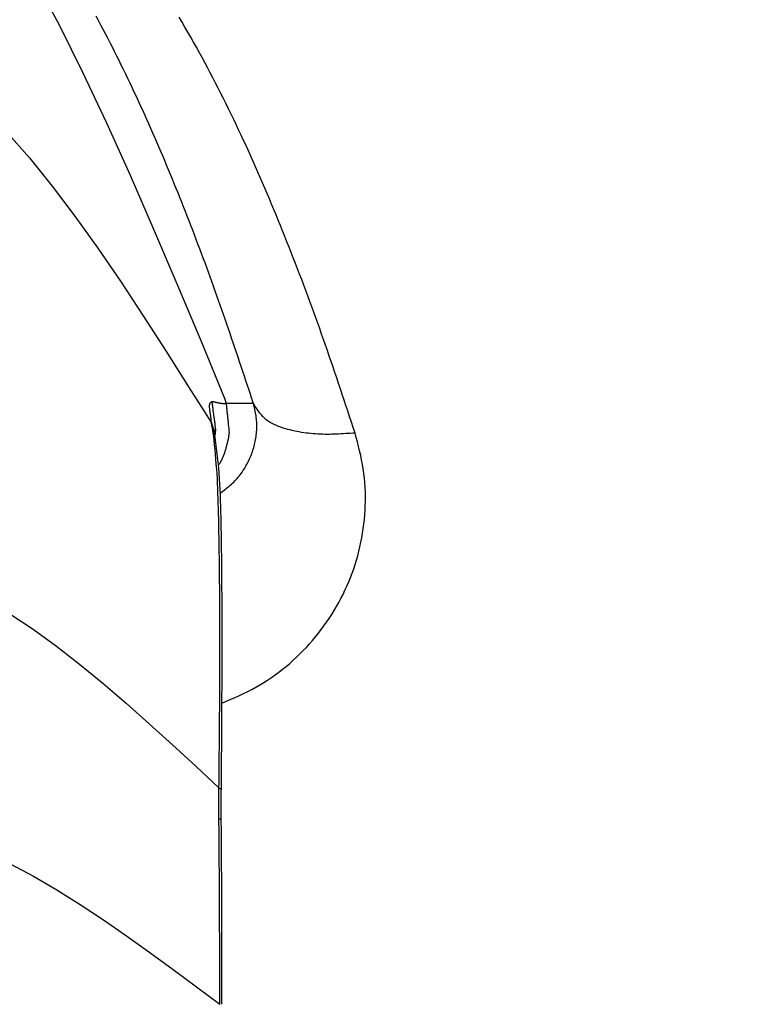
# Model space of a CAD drawing. Extents: x 23397 to 28397, y -1615 to 5265.
# Drawn here: x 24595 to 24604, y 2776 to 2788 of the extents above; entities that cross this region are included whole.
import ezdxf

# ---------------------------------------------------------------- set-up
doc = ezdxf.new("R2010")
doc.units = 0
doc.header["$LTSCALE"] = 3
doc.header["$MEASUREMENT"] = 0
doc.layers.get('0').update_dxf_attribs({"linetype": 'CONTINUOUS'})
doc.layers.get('DEFPOINTS').update_dxf_attribs({"linetype": 'CONTINUOUS'})
for name, color, linetype in [('BODY', 7, 'CONTINUOUS'), ('FITTING', 6, 'CONTINUOUS'), ('WORD', 1, 'CONTINUOUS')]:
    doc.layers.add(name, color=color, linetype=linetype)
doc.dimstyles.new('AD', dxfattribs={"dimtxt": 80, "dimasz": 80, "dimexe": 20, "dimexo": 15, "dimgap": 15, "dimtad": 1, "dimdec": 4, "dimzin": 0, "dimdsep": 46, "dimtxsty": 'Standard', "dimcen": 0, "dimclrd": 256, "dimclre": 256, "dimclrt": 256, "dimadec": 0, "dimazin": 0, "dimtfac": 1, "dimtdec": 4, "dimtmove": 0, "dimatfit": 3, "dimfxl": 1, "dimtolj": 1, "dimtzin": 0, "dimarcsym": 0})

# ---------------------------------------------------------------- blocks, each defined once
blk = doc.blocks.new('*D20')
at = {"color": 2, "linetype": 'ByBlock', "transparency": 16777216}
for p, q in [((18024.063, 3036.287), (18024.063, 3258.626)), ((18214.089, 2723.969), (18214.089, 3258.626)), ((18134.089, 3238.626), (18104.063, 3238.626))]:
    blk.add_line(p, q, dxfattribs=at)
for points in [[(18104.063, 3251.959), (18104.063, 3225.292), (18024.063, 3238.626)], [(18134.089, 3251.959), (18134.089, 3225.292), (18214.089, 3238.626)]]:
    blk.add_solid(points, dxfattribs=at)
at = {"layer": 'DEFPOINTS', "color": 0, "linetype": 'ByBlock', "transparency": 16777216}
for p in [(18024.063, 3238.626), (18024.063, 3021.287), (18214.089, 2708.969)]:
    blk.add_point(p, dxfattribs=at)
at = {"color": 2, "linetype": 'ByBlock', "transparency": 16777216, "insert": (18120.206, 3324.128), "char_height": 80, "attachment_point": 5}
blk.add_mtext('\\A1;190', dxfattribs=at)

msp = doc.modelspace()

# ---------------------------------------------------------------- linework, layer by layer
at = {"layer": 'BODY', "ltscale": 5}
msp.add_arc((24866.607, 2646.287), 325, 90, 166.06754, dxfattribs=at)
at = {"layer": 'FITTING'}
for p, q in [((24597.24, 2783.403), (24597.585, 2783.403)), ((24597.097, 2783.004), (24597.098, 2783)), ((24597.15, 2778.531), (24597.18, 2778.512)), ((24597.15, 2778.14), (24597.179, 2778.14))]:
    msp.add_line(p, q, dxfattribs=at)
for points in [[(24594.831, 2788.751), (24595.129, 2788.19), (24595.427, 2787.59), (24595.725, 2786.956), (24596.024, 2786.295), (24596.322, 2785.61), (24596.62, 2784.909), (24596.918, 2784.197), (24597.216, 2783.478)], [(24597.551, 2783.508), (24597.531, 2783.568), (24597.511, 2783.628), (24597.491, 2783.688), (24597.471, 2783.748), (24597.451, 2783.808), (24597.431, 2783.868), (24597.411, 2783.928), (24597.391, 2783.988), (24597.371, 2784.048), (24597.351, 2784.108), (24597.33, 2784.168), (24597.31, 2784.228), (24597.29, 2784.288), (24597.269, 2784.348), (24597.249, 2784.408), (24597.228, 2784.468), (24597.208, 2784.527), (24597.187, 2784.587), (24597.166, 2784.647), (24597.145, 2784.707), (24597.124, 2784.766), (24597.103, 2784.826), (24597.081, 2784.886), (24597.06, 2784.945), (24597.038, 2785.005), (24597.017, 2785.064), (24596.995, 2785.124), (24596.973, 2785.183), (24596.951, 2785.242), (24596.929, 2785.302), (24596.907, 2785.361), (24596.884, 2785.42), (24596.862, 2785.479), (24596.839, 2785.538), (24596.817, 2785.598), (24596.794, 2785.657), (24596.771, 2785.716), (24596.748, 2785.775), (24596.725, 2785.834), (24596.702, 2785.892), (24596.678, 2785.951), (24596.655, 2786.01), (24596.631, 2786.069), (24596.608, 2786.127), (24596.584, 2786.186), (24596.56, 2786.245), (24596.536, 2786.303), (24596.511, 2786.362), (24596.487, 2786.42), (24596.463, 2786.479), (24596.438, 2786.537), (24596.413, 2786.595), (24596.388, 2786.653), (24596.363, 2786.711), (24596.338, 2786.77), (24596.313, 2786.828), (24596.287, 2786.885), (24596.262, 2786.943), (24596.236, 2787.001), (24596.21, 2787.059), (24596.184, 2787.117), (24596.158, 2787.174), (24596.131, 2787.232), (24596.105, 2787.289), (24596.078, 2787.346), (24596.051, 2787.404), (24596.024, 2787.461), (24595.996, 2787.518), (24595.969, 2787.575), (24595.941, 2787.632), (24595.913, 2787.689), (24595.885, 2787.746), (24595.857, 2787.802), (24595.829, 2787.859), (24595.8, 2787.915), (24595.771, 2787.972), (24595.742, 2788.028), (24595.713, 2788.084), (24595.683, 2788.14), (24595.653, 2788.196), (24595.624, 2788.252), (24595.593, 2788.307)], [(24598.873, 2783.026), (24598.85, 2783.096), (24598.827, 2783.166), (24598.804, 2783.236), (24598.78, 2783.306), (24598.757, 2783.375), (24598.734, 2783.445), (24598.711, 2783.515), (24598.688, 2783.585), (24598.664, 2783.654), (24598.641, 2783.724), (24598.617, 2783.794), (24598.594, 2783.863), (24598.57, 2783.933), (24598.546, 2784.002), (24598.522, 2784.072), (24598.498, 2784.141), (24598.474, 2784.211), (24598.449, 2784.28), (24598.425, 2784.349), (24598.4, 2784.419), (24598.375, 2784.488), (24598.35, 2784.557), (24598.325, 2784.626), (24598.3, 2784.695), (24598.274, 2784.764), (24598.249, 2784.833), (24598.223, 2784.902), (24598.197, 2784.97), (24598.171, 2785.039), (24598.144, 2785.108), (24598.118, 2785.176), (24598.091, 2785.245), (24598.065, 2785.313), (24598.038, 2785.382), (24598.01, 2785.45), (24597.983, 2785.518), (24597.956, 2785.587), (24597.928, 2785.655), (24597.901, 2785.723), (24597.873, 2785.791), (24597.844, 2785.859), (24597.816, 2785.927), (24597.788, 2785.994), (24597.759, 2786.062), (24597.73, 2786.13), (24597.701, 2786.197), (24597.672, 2786.265), (24597.643, 2786.332), (24597.613, 2786.399), (24597.583, 2786.467), (24597.553, 2786.534), (24597.523, 2786.601), (24597.492, 2786.668), (24597.461, 2786.734), (24597.43, 2786.801), (24597.399, 2786.868), (24597.368, 2786.934), (24597.336, 2787), (24597.304, 2787.067), (24597.272, 2787.133), (24597.24, 2787.199), (24597.207, 2787.265), (24597.174, 2787.33), (24597.141, 2787.396), (24597.107, 2787.461), (24597.073, 2787.527), (24597.039, 2787.592), (24597.005, 2787.657), (24596.97, 2787.722), (24596.935, 2787.786), (24596.9, 2787.851), (24596.865, 2787.915), (24596.829, 2787.979), (24596.793, 2788.043), (24596.756, 2788.107), (24596.719, 2788.171), (24596.682, 2788.234), (24596.644, 2788.297)], [(24594.461, 2786.841), (24594.749, 2786.513), (24595.037, 2786.156), (24595.326, 2785.774), (24595.614, 2785.37), (24595.902, 2784.949), (24596.19, 2784.513), (24596.478, 2784.067), (24596.766, 2783.613), (24597.054, 2783.156)], [(24597.054, 2783.156), (24597.053, 2783.163), (24597.053, 2783.169), (24597.052, 2783.176), (24597.051, 2783.183), (24597.051, 2783.19), (24597.05, 2783.196), (24597.049, 2783.203), (24597.049, 2783.21), (24597.048, 2783.217), (24597.047, 2783.224), (24597.046, 2783.231), (24597.046, 2783.237), (24597.045, 2783.244), (24597.044, 2783.251), (24597.043, 2783.258), (24597.042, 2783.266), (24597.041, 2783.273), (24597.04, 2783.28), (24597.039, 2783.287), (24597.038, 2783.294), (24597.037, 2783.302), (24597.036, 2783.309), (24597.035, 2783.316), (24597.034, 2783.324), (24597.033, 2783.331), (24597.032, 2783.339), (24597.031, 2783.347), (24597.03, 2783.354), (24597.029, 2783.361), (24597.029, 2783.369), (24597.03, 2783.376), (24597.03, 2783.383), (24597.032, 2783.389), (24597.034, 2783.396), (24597.036, 2783.402), (24597.04, 2783.408), (24597.044, 2783.413), (24597.049, 2783.418), (24597.054, 2783.423), (24597.059, 2783.428)], [(24597.059, 2783.428), (24597.061, 2783.428), (24597.064, 2783.427), (24597.066, 2783.427), (24597.068, 2783.426), (24597.07, 2783.426), (24597.073, 2783.425), (24597.075, 2783.425), (24597.077, 2783.424), (24597.079, 2783.424), (24597.082, 2783.423), (24597.084, 2783.423), (24597.086, 2783.422), (24597.088, 2783.422), (24597.091, 2783.422), (24597.093, 2783.421), (24597.095, 2783.421), (24597.097, 2783.42), (24597.1, 2783.42), (24597.102, 2783.419), (24597.104, 2783.419), (24597.106, 2783.418), (24597.109, 2783.418), (24597.111, 2783.417), (24597.113, 2783.417), (24597.115, 2783.416), (24597.118, 2783.416), (24597.12, 2783.415), (24597.122, 2783.415), (24597.124, 2783.414), (24597.127, 2783.414), (24597.129, 2783.413), (24597.131, 2783.413), (24597.133, 2783.412), (24597.136, 2783.412), (24597.138, 2783.412), (24597.14, 2783.411), (24597.142, 2783.411), (24597.145, 2783.41), (24597.147, 2783.41), (24597.149, 2783.409), (24597.151, 2783.409), (24597.154, 2783.408), (24597.156, 2783.408), (24597.158, 2783.408), (24597.16, 2783.407), (24597.163, 2783.407), (24597.165, 2783.406), (24597.167, 2783.406), (24597.169, 2783.405), (24597.172, 2783.405), (24597.174, 2783.405), (24597.176, 2783.404), (24597.178, 2783.404), (24597.181, 2783.404), (24597.183, 2783.403), (24597.185, 2783.403), (24597.188, 2783.403), (24597.19, 2783.402), (24597.192, 2783.402), (24597.194, 2783.402), (24597.197, 2783.401), (24597.199, 2783.401), (24597.201, 2783.401), (24597.204, 2783.401), (24597.206, 2783.4), (24597.208, 2783.4), (24597.21, 2783.4), (24597.213, 2783.4), (24597.215, 2783.4), (24597.217, 2783.4), (24597.22, 2783.4), (24597.222, 2783.4), (24597.224, 2783.4), (24597.227, 2783.4), (24597.229, 2783.4), (24597.231, 2783.4), (24597.233, 2783.401), (24597.236, 2783.401), (24597.238, 2783.402), (24597.24, 2783.403)], [(24597.166, 2782.265), (24597.182, 2782.277), (24597.198, 2782.289), (24597.215, 2782.301), (24597.231, 2782.314), (24597.247, 2782.326), (24597.262, 2782.339), (24597.278, 2782.352), (24597.293, 2782.365), (24597.309, 2782.378), (24597.323, 2782.392), (24597.338, 2782.406), (24597.352, 2782.421), (24597.366, 2782.436), (24597.379, 2782.451), (24597.393, 2782.466), (24597.405, 2782.482), (24597.418, 2782.498), (24597.43, 2782.515), (24597.442, 2782.531), (24597.453, 2782.548), (24597.465, 2782.565), (24597.475, 2782.582), (24597.486, 2782.6), (24597.496, 2782.618), (24597.506, 2782.635), (24597.515, 2782.653), (24597.525, 2782.672), (24597.533, 2782.69), (24597.542, 2782.708), (24597.55, 2782.727), (24597.558, 2782.746), (24597.565, 2782.765), (24597.572, 2782.784), (24597.578, 2782.803), (24597.584, 2782.822), (24597.59, 2782.842), (24597.595, 2782.861), (24597.6, 2782.881), (24597.605, 2782.901), (24597.609, 2782.921), (24597.613, 2782.941), (24597.616, 2782.961), (24597.619, 2782.981), (24597.621, 2783.001), (24597.624, 2783.021), (24597.625, 2783.042), (24597.627, 2783.062), (24597.628, 2783.082), (24597.628, 2783.103), (24597.628, 2783.123), (24597.628, 2783.143), (24597.627, 2783.164), (24597.626, 2783.184), (24597.624, 2783.204), (24597.622, 2783.224), (24597.619, 2783.244), (24597.616, 2783.264), (24597.612, 2783.284), (24597.608, 2783.304), (24597.604, 2783.324), (24597.599, 2783.344), (24597.594, 2783.363), (24597.589, 2783.383), (24597.585, 2783.403)], [(24598.873, 2783.026), (24598.843, 2783.024), (24598.813, 2783.022), (24598.784, 2783.02), (24598.754, 2783.019), (24598.724, 2783.017), (24598.695, 2783.015), (24598.665, 2783.014), (24598.636, 2783.013), (24598.606, 2783.012), (24598.576, 2783.011), (24598.547, 2783.01), (24598.517, 2783.01), (24598.488, 2783.01), (24598.459, 2783.011), (24598.429, 2783.012), (24598.4, 2783.013), (24598.37, 2783.015), (24598.341, 2783.017), (24598.312, 2783.02), (24598.283, 2783.023), (24598.253, 2783.026), (24598.224, 2783.03), (24598.195, 2783.035), (24598.166, 2783.04), (24598.137, 2783.046), (24598.108, 2783.052), (24598.078, 2783.058), (24598.049, 2783.065), (24598.02, 2783.073), (24597.991, 2783.081), (24597.962, 2783.09), (24597.933, 2783.1), (24597.905, 2783.11), (24597.877, 2783.121), (24597.85, 2783.134), (24597.823, 2783.147), (24597.797, 2783.162), (24597.773, 2783.178), (24597.749, 2783.195), (24597.727, 2783.214), (24597.706, 2783.234), (24597.687, 2783.256), (24597.668, 2783.278), (24597.65, 2783.302), (24597.633, 2783.327), (24597.617, 2783.352), (24597.601, 2783.377), (24597.585, 2783.403)], [(24597.086, 2783.078), (24597.086, 2783.076), (24597.086, 2783.074), (24597.086, 2783.072), (24597.086, 2783.07), (24597.086, 2783.068), (24597.086, 2783.066), (24597.087, 2783.064), (24597.087, 2783.062), (24597.087, 2783.06), (24597.087, 2783.059), (24597.087, 2783.057), (24597.087, 2783.055), (24597.087, 2783.053), (24597.087, 2783.051), (24597.087, 2783.049), (24597.087, 2783.047), (24597.087, 2783.045), (24597.087, 2783.043), (24597.087, 2783.041), (24597.087, 2783.039), (24597.087, 2783.038), (24597.087, 2783.036), (24597.087, 2783.034), (24597.087, 2783.032), (24597.087, 2783.03), (24597.087, 2783.028), (24597.086, 2783.026), (24597.086, 2783.024), (24597.086, 2783.022), (24597.086, 2783.02), (24597.086, 2783.018), (24597.086, 2783.017), (24597.086, 2783.015), (24597.086, 2783.013), (24597.085, 2783.011), (24597.085, 2783.009), (24597.085, 2783.007), (24597.085, 2783.005), (24597.085, 2783.003), (24597.085, 2783.001)], [(24597.194, 2779.607), (24597.247, 2779.631), (24597.301, 2779.654), (24597.355, 2779.677), (24597.408, 2779.701), (24597.46, 2779.726), (24597.513, 2779.751), (24597.565, 2779.778), (24597.616, 2779.805), (24597.667, 2779.834), (24597.717, 2779.864), (24597.766, 2779.896), (24597.814, 2779.928), (24597.862, 2779.962), (24597.909, 2779.997), (24597.955, 2780.033), (24598, 2780.07), (24598.045, 2780.108), (24598.089, 2780.147), (24598.132, 2780.187), (24598.174, 2780.227), (24598.215, 2780.269), (24598.256, 2780.311), (24598.295, 2780.354), (24598.334, 2780.398), (24598.371, 2780.443), (24598.408, 2780.489), (24598.444, 2780.535), (24598.479, 2780.582), (24598.512, 2780.629), (24598.545, 2780.678), (24598.577, 2780.727), (24598.608, 2780.776), (24598.638, 2780.827), (24598.666, 2780.878), (24598.694, 2780.929), (24598.72, 2780.981), (24598.745, 2781.034), (24598.77, 2781.087), (24598.793, 2781.141), (24598.814, 2781.195), (24598.835, 2781.25), (24598.855, 2781.305), (24598.873, 2781.36), (24598.89, 2781.416), (24598.906, 2781.472), (24598.921, 2781.529), (24598.934, 2781.585), (24598.947, 2781.642), (24598.958, 2781.7), (24598.968, 2781.757), (24598.976, 2781.815), (24598.984, 2781.873), (24598.99, 2781.931), (24598.995, 2781.989), (24598.999, 2782.048), (24599.002, 2782.106), (24599.004, 2782.165), (24599.004, 2782.223), (24599.003, 2782.281), (24599, 2782.34), (24598.997, 2782.398), (24598.991, 2782.456), (24598.985, 2782.514), (24598.976, 2782.572), (24598.967, 2782.629), (24598.956, 2782.686), (24598.944, 2782.743), (24598.93, 2782.8), (24598.917, 2782.857), (24598.902, 2782.913), (24598.888, 2782.97), (24598.873, 2783.026)], [(24597.15, 2778.531), (24597.151, 2778.593), (24597.151, 2778.655), (24597.152, 2778.717), (24597.153, 2778.78), (24597.153, 2778.842), (24597.154, 2778.904), (24597.154, 2778.966), (24597.155, 2779.028), (24597.155, 2779.09), (24597.156, 2779.152), (24597.156, 2779.215), (24597.157, 2779.277), (24597.157, 2779.339), (24597.158, 2779.401), (24597.158, 2779.463), (24597.159, 2779.525), (24597.159, 2779.587), (24597.159, 2779.65), (24597.159, 2779.712), (24597.16, 2779.774), (24597.16, 2779.836), (24597.16, 2779.898), (24597.16, 2779.96), (24597.16, 2780.022), (24597.161, 2780.085), (24597.161, 2780.147), (24597.161, 2780.209), (24597.161, 2780.271), (24597.161, 2780.333), (24597.161, 2780.395), (24597.161, 2780.457), (24597.161, 2780.52), (24597.161, 2780.582), (24597.161, 2780.644), (24597.16, 2780.706), (24597.16, 2780.768), (24597.16, 2780.83), (24597.16, 2780.892), (24597.159, 2780.955), (24597.159, 2781.017), (24597.159, 2781.079), (24597.158, 2781.141), (24597.158, 2781.203), (24597.157, 2781.265), (24597.156, 2781.327), (24597.155, 2781.39), (24597.155, 2781.452), (24597.154, 2781.514), (24597.153, 2781.576), (24597.152, 2781.638), (24597.151, 2781.7), (24597.149, 2781.762), (24597.148, 2781.824), (24597.147, 2781.887), (24597.146, 2781.949), (24597.144, 2782.011), (24597.143, 2782.073), (24597.141, 2782.135), (24597.139, 2782.197), (24597.137, 2782.259), (24597.135, 2782.322), (24597.132, 2782.384), (24597.129, 2782.446), (24597.125, 2782.508), (24597.121, 2782.57), (24597.116, 2782.632), (24597.111, 2782.694), (24597.106, 2782.755), (24597.1, 2782.817), (24597.093, 2782.879), (24597.087, 2782.941), (24597.081, 2783.003)], [(24597.18, 2778.531), (24597.18, 2778.601), (24597.181, 2778.671), (24597.182, 2778.741), (24597.182, 2778.811), (24597.183, 2778.881), (24597.183, 2778.951), (24597.184, 2779.02), (24597.185, 2779.09), (24597.185, 2779.16), (24597.186, 2779.23), (24597.186, 2779.3), (24597.187, 2779.37), (24597.187, 2779.44), (24597.187, 2779.51), (24597.188, 2779.58), (24597.188, 2779.65), (24597.188, 2779.72), (24597.189, 2779.79), (24597.189, 2779.86), (24597.189, 2779.93), (24597.189, 2780), (24597.189, 2780.07), (24597.19, 2780.14), (24597.19, 2780.21), (24597.19, 2780.28), (24597.19, 2780.35), (24597.19, 2780.42), (24597.19, 2780.49), (24597.19, 2780.56), (24597.19, 2780.63), (24597.19, 2780.7), (24597.19, 2780.769), (24597.189, 2780.839), (24597.189, 2780.909), (24597.189, 2780.979), (24597.188, 2781.049), (24597.188, 2781.119), (24597.187, 2781.189), (24597.187, 2781.259), (24597.186, 2781.329), (24597.185, 2781.399), (24597.184, 2781.469), (24597.183, 2781.539), (24597.182, 2781.609), (24597.181, 2781.679), (24597.18, 2781.749), (24597.179, 2781.819), (24597.178, 2781.889), (24597.176, 2781.959), (24597.175, 2782.029), (24597.173, 2782.099), (24597.171, 2782.169), (24597.169, 2782.239), (24597.166, 2782.309), (24597.162, 2782.378), (24597.158, 2782.448), (24597.152, 2782.518), (24597.146, 2782.588), (24597.139, 2782.657), (24597.132, 2782.727), (24597.123, 2782.796), (24597.115, 2782.866), (24597.106, 2782.935), (24597.097, 2783.004)], [(24597.268, 2782.959), (24597.266, 2782.948), (24597.263, 2782.937), (24597.261, 2782.926), (24597.258, 2782.915), (24597.255, 2782.904), (24597.252, 2782.893), (24597.25, 2782.882), (24597.247, 2782.872), (24597.244, 2782.861), (24597.241, 2782.85), (24597.238, 2782.839), (24597.235, 2782.828), (24597.232, 2782.817), (24597.229, 2782.807), (24597.225, 2782.796), (24597.222, 2782.785), (24597.218, 2782.775), (24597.215, 2782.764), (24597.211, 2782.753), (24597.207, 2782.743), (24597.203, 2782.733), (24597.199, 2782.722), (24597.194, 2782.712), (24597.19, 2782.702), (24597.185, 2782.692), (24597.18, 2782.681), (24597.175, 2782.671), (24597.17, 2782.661), (24597.165, 2782.652), (24597.16, 2782.642), (24597.154, 2782.632), (24597.149, 2782.622)], [(24594.503, 2780.736), (24594.797, 2780.54), (24595.091, 2780.326), (24595.386, 2780.097), (24595.68, 2779.856), (24595.974, 2779.604), (24596.268, 2779.343), (24596.562, 2779.076), (24596.856, 2778.805), (24597.15, 2778.531)], [(24597.16, 2775.788), (24597.16, 2775.847), (24597.16, 2775.906), (24597.16, 2775.964), (24597.16, 2776.023), (24597.16, 2776.082), (24597.16, 2776.141), (24597.16, 2776.2), (24597.159, 2776.258), (24597.159, 2776.317), (24597.159, 2776.376), (24597.159, 2776.435), (24597.159, 2776.494), (24597.159, 2776.552), (24597.159, 2776.611), (24597.159, 2776.67), (24597.158, 2776.729), (24597.158, 2776.788), (24597.158, 2776.847), (24597.158, 2776.905), (24597.158, 2776.964), (24597.157, 2777.023), (24597.157, 2777.082), (24597.157, 2777.141), (24597.156, 2777.199), (24597.156, 2777.258), (24597.156, 2777.317), (24597.155, 2777.376), (24597.155, 2777.435), (24597.155, 2777.493), (24597.154, 2777.552), (24597.154, 2777.611), (24597.154, 2777.67), (24597.153, 2777.729), (24597.153, 2777.787), (24597.152, 2777.846), (24597.152, 2777.905), (24597.151, 2777.964), (24597.151, 2778.023), (24597.15, 2778.081), (24597.15, 2778.14)], [(24597.188, 2775.788), (24597.188, 2775.847), (24597.188, 2775.906), (24597.188, 2775.964), (24597.188, 2776.023), (24597.188, 2776.082), (24597.188, 2776.141), (24597.187, 2776.2), (24597.187, 2776.258), (24597.187, 2776.317), (24597.187, 2776.376), (24597.187, 2776.435), (24597.187, 2776.494), (24597.187, 2776.553), (24597.187, 2776.611), (24597.187, 2776.67), (24597.186, 2776.729), (24597.186, 2776.788), (24597.186, 2776.847), (24597.186, 2776.905), (24597.186, 2776.964), (24597.185, 2777.023), (24597.185, 2777.082), (24597.185, 2777.141), (24597.185, 2777.199), (24597.184, 2777.258), (24597.184, 2777.317), (24597.184, 2777.376), (24597.184, 2777.435), (24597.183, 2777.494), (24597.183, 2777.552), (24597.183, 2777.611), (24597.182, 2777.67), (24597.182, 2777.729), (24597.181, 2777.788), (24597.181, 2777.846), (24597.181, 2777.905), (24597.18, 2777.964), (24597.18, 2778.023), (24597.179, 2778.082), (24597.179, 2778.14)], [(24594.508, 2777.569), (24594.802, 2777.41), (24595.097, 2777.238), (24595.392, 2777.053), (24595.686, 2776.858), (24595.981, 2776.654), (24596.276, 2776.444), (24596.571, 2776.228), (24596.865, 2776.009), (24597.16, 2775.788)]]:
    msp.add_lwpolyline(points, dxfattribs=at)
for points in [[(24597.585, 2783.403, 0), (24597.583, 2783.407, 0), (24597.582, 2783.412, 0), (24597.58, 2783.416, 0), (24597.579, 2783.42, 0), (24597.577, 2783.425, 0), (24597.576, 2783.429, 0), (24597.575, 2783.433, 0), (24597.573, 2783.438, 0), (24597.572, 2783.442, 0), (24597.57, 2783.446, 0), (24597.569, 2783.451, 0), (24597.568, 2783.455, 0), (24597.566, 2783.46, 0), (24597.565, 2783.464, 0), (24597.563, 2783.468, 0), (24597.562, 2783.473, 0), (24597.561, 2783.477, 0), (24597.559, 2783.481, 0), (24597.558, 2783.486, 0), (24597.556, 2783.49, 0), (24597.555, 2783.494, 0), (24597.554, 2783.499, 0), (24597.552, 2783.503, 0), (24597.551, 2783.508, 0)], [(24597.059, 2783.428, 0), (24597.061, 2783.414, 0), (24597.063, 2783.399, 0), (24597.065, 2783.384, 0), (24597.067, 2783.37, 0), (24597.069, 2783.355, 0), (24597.071, 2783.34, 0), (24597.073, 2783.326, 0), (24597.074, 2783.311, 0), (24597.076, 2783.296, 0), (24597.078, 2783.282, 0), (24597.08, 2783.267, 0), (24597.082, 2783.252, 0), (24597.084, 2783.238, 0), (24597.086, 2783.223, 0), (24597.088, 2783.208, 0), (24597.09, 2783.194, 0), (24597.092, 2783.179, 0), (24597.094, 2783.164, 0), (24597.096, 2783.15, 0), (24597.098, 2783.135, 0), (24597.099, 2783.12, 0), (24597.101, 2783.106, 0), (24597.103, 2783.091, 0), (24597.105, 2783.076, 0)], [(24597.216, 2783.478, 0), (24597.217, 2783.475, 0), (24597.218, 2783.472, 0), (24597.219, 2783.469, 0), (24597.22, 2783.466, 0), (24597.221, 2783.463, 0), (24597.222, 2783.46, 0), (24597.223, 2783.456, 0), (24597.224, 2783.453, 0), (24597.225, 2783.45, 0), (24597.226, 2783.447, 0), (24597.227, 2783.444, 0), (24597.228, 2783.441, 0), (24597.229, 2783.437, 0), (24597.23, 2783.434, 0), (24597.231, 2783.431, 0), (24597.232, 2783.428, 0), (24597.233, 2783.425, 0), (24597.234, 2783.422, 0), (24597.235, 2783.418, 0), (24597.236, 2783.415, 0), (24597.237, 2783.412, 0), (24597.238, 2783.409, 0), (24597.239, 2783.406, 0), (24597.24, 2783.403, 0)], [(24597.24, 2783.403, 0), (24597.242, 2783.387, 0), (24597.243, 2783.372, 0), (24597.245, 2783.357, 0), (24597.246, 2783.342, 0), (24597.248, 2783.327, 0), (24597.25, 2783.312, 0), (24597.251, 2783.297, 0), (24597.253, 2783.281, 0), (24597.254, 2783.266, 0), (24597.256, 2783.251, 0), (24597.257, 2783.236, 0), (24597.259, 2783.221, 0), (24597.261, 2783.206, 0), (24597.262, 2783.19, 0), (24597.264, 2783.175, 0), (24597.265, 2783.16, 0), (24597.267, 2783.145, 0), (24597.268, 2783.13, 0), (24597.27, 2783.115, 0), (24597.272, 2783.099, 0), (24597.273, 2783.084, 0), (24597.275, 2783.069, 0), (24597.276, 2783.054, 0), (24597.278, 2783.039, 0)], [(24597.054, 2783.156, 0), (24597.055, 2783.152, 0), (24597.056, 2783.149, 0), (24597.057, 2783.145, 0), (24597.058, 2783.142, 0), (24597.06, 2783.139, 0), (24597.061, 2783.135, 0), (24597.062, 2783.132, 0), (24597.063, 2783.128, 0), (24597.064, 2783.125, 0), (24597.065, 2783.121, 0), (24597.066, 2783.118, 0), (24597.067, 2783.114, 0), (24597.069, 2783.111, 0), (24597.07, 2783.107, 0), (24597.071, 2783.104, 0), (24597.072, 2783.1, 0), (24597.073, 2783.097, 0), (24597.074, 2783.094, 0), (24597.075, 2783.09, 0), (24597.077, 2783.087, 0), (24597.078, 2783.083, 0), (24597.079, 2783.08, 0), (24597.08, 2783.076, 0), (24597.081, 2783.073, 0)], [(24597.07, 2783.073, 0), (24597.069, 2783.076, 0), (24597.068, 2783.08, 0), (24597.068, 2783.083, 0), (24597.067, 2783.087, 0), (24597.066, 2783.09, 0), (24597.066, 2783.093, 0), (24597.065, 2783.097, 0), (24597.064, 2783.1, 0), (24597.064, 2783.104, 0), (24597.063, 2783.107, 0), (24597.062, 2783.111, 0), (24597.062, 2783.114, 0), (24597.061, 2783.118, 0), (24597.06, 2783.121, 0), (24597.06, 2783.125, 0), (24597.059, 2783.128, 0), (24597.058, 2783.132, 0), (24597.058, 2783.135, 0), (24597.057, 2783.139, 0), (24597.057, 2783.142, 0), (24597.056, 2783.145, 0), (24597.055, 2783.149, 0), (24597.055, 2783.152, 0), (24597.054, 2783.156, 0)], [(24597.081, 2783.003, 0), (24597.08, 2783.006, 0), (24597.08, 2783.009, 0), (24597.079, 2783.012, 0), (24597.079, 2783.014, 0), (24597.078, 2783.017, 0), (24597.078, 2783.02, 0), (24597.077, 2783.023, 0), (24597.077, 2783.026, 0), (24597.077, 2783.029, 0), (24597.076, 2783.032, 0), (24597.076, 2783.035, 0), (24597.075, 2783.038, 0), (24597.075, 2783.041, 0), (24597.074, 2783.044, 0), (24597.074, 2783.046, 0), (24597.073, 2783.049, 0), (24597.073, 2783.052, 0), (24597.072, 2783.055, 0), (24597.072, 2783.058, 0), (24597.071, 2783.061, 0), (24597.071, 2783.064, 0), (24597.071, 2783.067, 0), (24597.07, 2783.07, 0), (24597.07, 2783.073, 0)], [(24597.081, 2783.073, 0), (24597.082, 2783.07, 0), (24597.082, 2783.067, 0), (24597.083, 2783.064, 0), (24597.084, 2783.061, 0), (24597.084, 2783.059, 0), (24597.085, 2783.056, 0), (24597.086, 2783.053, 0), (24597.086, 2783.05, 0), (24597.087, 2783.047, 0), (24597.088, 2783.044, 0), (24597.088, 2783.041, 0), (24597.089, 2783.039, 0), (24597.09, 2783.036, 0), (24597.09, 2783.033, 0), (24597.091, 2783.03, 0), (24597.092, 2783.027, 0), (24597.092, 2783.024, 0), (24597.093, 2783.022, 0), (24597.094, 2783.019, 0), (24597.094, 2783.016, 0), (24597.095, 2783.013, 0), (24597.095, 2783.01, 0), (24597.096, 2783.007, 0), (24597.097, 2783.004, 0)], [(24597.101, 2783.02, 0), (24597.101, 2783.019, 0), (24597.101, 2783.019, 0), (24597.101, 2783.018, 0), (24597.101, 2783.018, 0), (24597.101, 2783.017, 0), (24597.101, 2783.016, 0), (24597.1, 2783.016, 0), (24597.1, 2783.015, 0), (24597.1, 2783.014, 0), (24597.1, 2783.014, 0), (24597.1, 2783.013, 0), (24597.1, 2783.013, 0), (24597.1, 2783.012, 0), (24597.1, 2783.011, 0), (24597.1, 2783.011, 0), (24597.1, 2783.01, 0), (24597.1, 2783.009, 0), (24597.1, 2783.009, 0), (24597.1, 2783.008, 0), (24597.1, 2783.008, 0), (24597.1, 2783.007, 0), (24597.099, 2783.006, 0), (24597.099, 2783.006, 0), (24597.099, 2783.005, 0)], [(24597.104, 2783.06, 0), (24597.104, 2783.058, 0), (24597.104, 2783.057, 0), (24597.104, 2783.055, 0), (24597.104, 2783.053, 0), (24597.104, 2783.052, 0), (24597.104, 2783.05, 0), (24597.103, 2783.048, 0), (24597.103, 2783.047, 0), (24597.103, 2783.045, 0), (24597.103, 2783.043, 0), (24597.103, 2783.042, 0), (24597.103, 2783.04, 0), (24597.103, 2783.038, 0), (24597.102, 2783.037, 0), (24597.102, 2783.035, 0), (24597.102, 2783.033, 0), (24597.102, 2783.032, 0), (24597.102, 2783.03, 0), (24597.102, 2783.028, 0), (24597.102, 2783.027, 0), (24597.101, 2783.025, 0), (24597.101, 2783.023, 0), (24597.101, 2783.022, 0), (24597.101, 2783.02, 0)], [(24597.105, 2783.076, 0), (24597.105, 2783.075, 0), (24597.105, 2783.075, 0), (24597.105, 2783.074, 0), (24597.105, 2783.073, 0), (24597.105, 2783.073, 0), (24597.105, 2783.072, 0), (24597.105, 2783.071, 0), (24597.105, 2783.071, 0), (24597.105, 2783.07, 0), (24597.105, 2783.069, 0), (24597.105, 2783.069, 0), (24597.105, 2783.068, 0), (24597.105, 2783.067, 0), (24597.105, 2783.067, 0), (24597.105, 2783.066, 0), (24597.105, 2783.065, 0), (24597.105, 2783.065, 0), (24597.105, 2783.064, 0), (24597.105, 2783.063, 0), (24597.104, 2783.063, 0), (24597.104, 2783.062, 0), (24597.104, 2783.061, 0), (24597.104, 2783.061, 0), (24597.104, 2783.06, 0)], [(24597.278, 2783.039, 0), (24597.278, 2783.035, 0), (24597.277, 2783.032, 0), (24597.277, 2783.029, 0), (24597.276, 2783.026, 0), (24597.276, 2783.022, 0), (24597.276, 2783.019, 0), (24597.275, 2783.016, 0), (24597.275, 2783.012, 0), (24597.274, 2783.009, 0), (24597.274, 2783.006, 0), (24597.274, 2783.002, 0), (24597.273, 2782.999, 0), (24597.273, 2782.996, 0), (24597.272, 2782.992, 0), (24597.272, 2782.989, 0), (24597.272, 2782.986, 0), (24597.271, 2782.983, 0), (24597.271, 2782.979, 0), (24597.27, 2782.976, 0), (24597.27, 2782.973, 0), (24597.27, 2782.969, 0), (24597.269, 2782.966, 0), (24597.269, 2782.963, 0), (24597.268, 2782.959, 0)], [(24597.149, 2778.4, 0), (24597.149, 2778.406, 0), (24597.149, 2778.411, 0), (24597.149, 2778.417, 0), (24597.149, 2778.422, 0), (24597.149, 2778.427, 0), (24597.149, 2778.433, 0), (24597.149, 2778.438, 0), (24597.149, 2778.444, 0), (24597.149, 2778.449, 0), (24597.149, 2778.455, 0), (24597.15, 2778.46, 0), (24597.15, 2778.466, 0), (24597.15, 2778.471, 0), (24597.15, 2778.477, 0), (24597.15, 2778.482, 0), (24597.15, 2778.487, 0), (24597.15, 2778.493, 0), (24597.15, 2778.498, 0), (24597.15, 2778.504, 0), (24597.15, 2778.509, 0), (24597.15, 2778.515, 0), (24597.15, 2778.52, 0), (24597.15, 2778.526, 0), (24597.15, 2778.531, 0)], [(24597.18, 2778.512, 0), (24597.18, 2778.512, 0), (24597.18, 2778.513, 0), (24597.18, 2778.514, 0), (24597.18, 2778.515, 0), (24597.18, 2778.516, 0), (24597.18, 2778.516, 0), (24597.18, 2778.517, 0), (24597.18, 2778.518, 0), (24597.18, 2778.519, 0), (24597.18, 2778.52, 0), (24597.18, 2778.52, 0), (24597.18, 2778.521, 0), (24597.18, 2778.522, 0), (24597.18, 2778.523, 0), (24597.18, 2778.524, 0), (24597.18, 2778.524, 0), (24597.18, 2778.525, 0), (24597.18, 2778.526, 0), (24597.18, 2778.527, 0), (24597.18, 2778.528, 0), (24597.18, 2778.528, 0), (24597.18, 2778.529, 0), (24597.18, 2778.53, 0), (24597.18, 2778.531, 0)], [(24597.149, 2778.27, 0), (24597.149, 2778.275, 0), (24597.149, 2778.281, 0), (24597.149, 2778.286, 0), (24597.149, 2778.292, 0), (24597.149, 2778.297, 0), (24597.149, 2778.303, 0), (24597.149, 2778.308, 0), (24597.149, 2778.313, 0), (24597.149, 2778.319, 0), (24597.149, 2778.324, 0), (24597.149, 2778.33, 0), (24597.149, 2778.335, 0), (24597.149, 2778.341, 0), (24597.149, 2778.346, 0), (24597.149, 2778.351, 0), (24597.149, 2778.357, 0), (24597.149, 2778.362, 0), (24597.149, 2778.368, 0), (24597.149, 2778.373, 0), (24597.149, 2778.379, 0), (24597.149, 2778.384, 0), (24597.149, 2778.389, 0), (24597.149, 2778.395, 0), (24597.149, 2778.4, 0)], [(24597.179, 2778.416, 0), (24597.179, 2778.42, 0), (24597.179, 2778.424, 0), (24597.179, 2778.428, 0), (24597.179, 2778.432, 0), (24597.179, 2778.436, 0), (24597.179, 2778.44, 0), (24597.179, 2778.444, 0), (24597.179, 2778.448, 0), (24597.179, 2778.452, 0), (24597.179, 2778.456, 0), (24597.179, 2778.46, 0), (24597.179, 2778.464, 0), (24597.179, 2778.468, 0), (24597.179, 2778.472, 0), (24597.179, 2778.476, 0), (24597.179, 2778.48, 0), (24597.179, 2778.484, 0), (24597.179, 2778.488, 0), (24597.179, 2778.492, 0), (24597.179, 2778.496, 0), (24597.179, 2778.5, 0), (24597.179, 2778.504, 0), (24597.18, 2778.508, 0), (24597.18, 2778.512, 0)], [(24597.179, 2778.226, 0), (24597.179, 2778.234, 0), (24597.179, 2778.242, 0), (24597.179, 2778.25, 0), (24597.179, 2778.258, 0), (24597.179, 2778.266, 0), (24597.179, 2778.274, 0), (24597.179, 2778.282, 0), (24597.179, 2778.29, 0), (24597.179, 2778.298, 0), (24597.179, 2778.306, 0), (24597.179, 2778.313, 0), (24597.179, 2778.321, 0), (24597.179, 2778.329, 0), (24597.179, 2778.337, 0), (24597.179, 2778.345, 0), (24597.179, 2778.353, 0), (24597.179, 2778.361, 0), (24597.179, 2778.369, 0), (24597.179, 2778.377, 0), (24597.179, 2778.385, 0), (24597.179, 2778.393, 0), (24597.179, 2778.401, 0), (24597.179, 2778.408, 0), (24597.179, 2778.416, 0)], [(24597.15, 2778.14, 0), (24597.15, 2778.146, 0), (24597.15, 2778.151, 0), (24597.15, 2778.156, 0), (24597.15, 2778.162, 0), (24597.15, 2778.167, 0), (24597.15, 2778.173, 0), (24597.15, 2778.178, 0), (24597.15, 2778.184, 0), (24597.15, 2778.189, 0), (24597.15, 2778.194, 0), (24597.15, 2778.2, 0), (24597.15, 2778.205, 0), (24597.149, 2778.211, 0), (24597.149, 2778.216, 0), (24597.149, 2778.221, 0), (24597.149, 2778.227, 0), (24597.149, 2778.232, 0), (24597.149, 2778.238, 0), (24597.149, 2778.243, 0), (24597.149, 2778.248, 0), (24597.149, 2778.254, 0), (24597.149, 2778.259, 0), (24597.149, 2778.265, 0), (24597.149, 2778.27, 0)], [(24597.179, 2778.14, 0), (24597.179, 2778.144, 0), (24597.179, 2778.148, 0), (24597.179, 2778.151, 0), (24597.179, 2778.155, 0), (24597.179, 2778.158, 0), (24597.179, 2778.162, 0), (24597.179, 2778.166, 0), (24597.179, 2778.169, 0), (24597.179, 2778.173, 0), (24597.179, 2778.176, 0), (24597.179, 2778.18, 0), (24597.179, 2778.183, 0), (24597.179, 2778.187, 0), (24597.179, 2778.191, 0), (24597.179, 2778.194, 0), (24597.179, 2778.198, 0), (24597.179, 2778.201, 0), (24597.179, 2778.205, 0), (24597.179, 2778.209, 0), (24597.179, 2778.212, 0), (24597.179, 2778.216, 0), (24597.179, 2778.219, 0), (24597.179, 2778.223, 0), (24597.179, 2778.226, 0)]]:
    msp.add_polyline3d(points, dxfattribs=at)
msp.add_arc((24592.445, 2772.533), 21, 0, 69.0752, dxfattribs=at)

# ---------------------------------------------------------------- dimensions: what is measured, and where the dimension line sits
at = {"layer": 'WORD'}
dim = msp.add_linear_dim(base=(24486.607, 3238.626), p1=(24676.633, 2708.969), p2=(24486.607, 3021.287), text='190', dimstyle='AD', override={"dimtih": 1, "dimtoh": 1, "dimdec": 0, "dimclrd": 2, "dimclre": 2, "dimclrt": 2, "dimtdec": 0, "dimtofl": 0, "dimtmove": 2}, dxfattribs=at)
dim.commit()
dim.dimension.update_dxf_attribs({"geometry": '*D20', "text_midpoint": (24582.749, 3324.128), "dimtype": 160, "insert": (6462.544, 0)})

doc.saveas('drawing.dxf')
